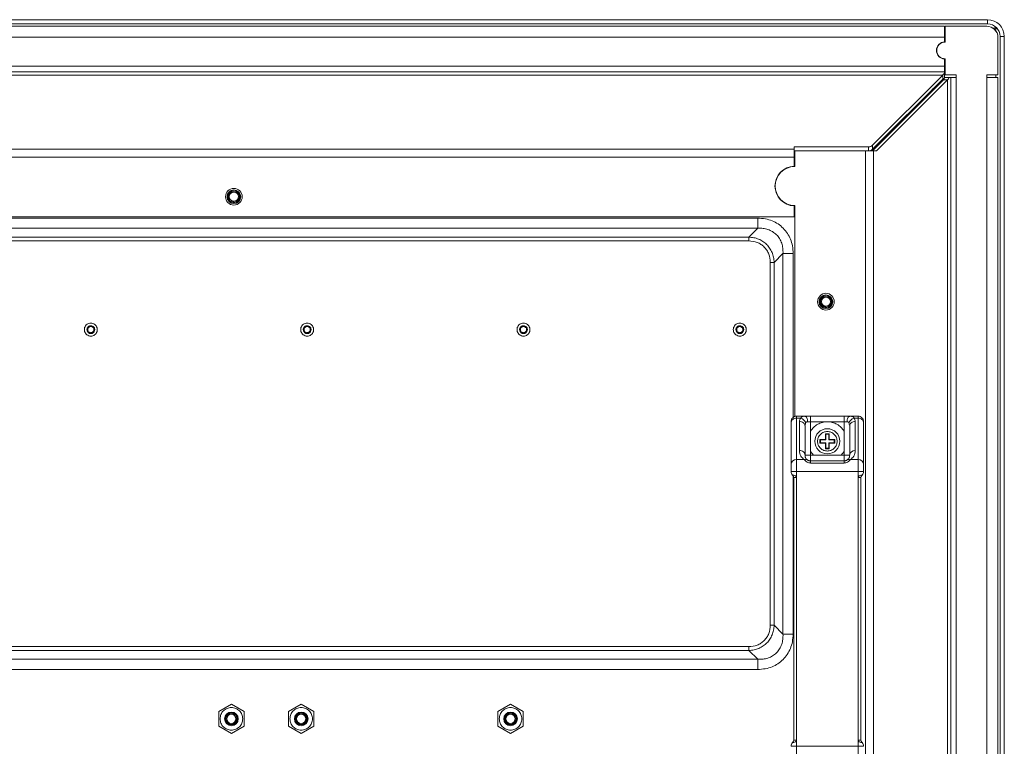
# Paper-space layout 'Arkusz2' of a CAD drawing. Units: millimetres. Extents: x -339 to 418, y -23 to 296.
# Drawn here: x -175 to -139, y 121 to 147 of the extents above; entities that cross this region are included whole.
import ezdxf

# ---------------------------------------------------------------- set-up
doc = ezdxf.new("R2010")
doc.units = ezdxf.units.MM

psp = doc.layouts.new('Arkusz2')

# ---------------------------------------------------------------- linework, layer by layer
at = {"color": 7, "linetype": 'Continuous', "lineweight": 15}
for p, q in [((-139.876, 147.415), (-335.872, 147.415)), ((-139.876, 147.265), (-335.872, 147.265)), ((-334.334, 147.185), (-141.414, 147.185)), ((-141.414, 147.185), (-141.414, 146.785)), ((-141.394, 147.185), (-141.394, 146.615)), ((-139.904, 147.185), (-141.394, 147.185)), ((-139.876, 147.265), (-139.876, 147.415)), ((-139.574, 147.115), (-139.609, 147.168)), ((-139.525, 147.083), (-139.574, 147.115)), ((-334.334, 146.785), (-141.414, 146.785)), ((-141.394, 146.838), (-141.414, 146.838)), ((-141.414, 146.788), (-141.394, 146.788)), ((-141.414, 146.785), (-141.414, 146.624)), ((-139.504, 145.445), (-139.504, 146.785)), ((-139.426, 146.815), (-139.276, 146.815)), ((-139.426, 146.815), (-139.426, 146.814)), ((-139.276, 146.814), (-139.426, 146.814)), ((-139.424, 146.813), (-139.274, 146.813)), ((-139.424, 33.817), (-139.424, 146.813)), ((-139.276, 146.815), (-139.276, 146.814)), ((-139.274, 33.817), (-139.274, 146.813)), ((-334.334, 145.745), (-141.414, 145.745)), ((-141.414, 146.006), (-141.414, 145.745)), ((-141.414, 145.935), (-141.394, 145.935)), ((-141.414, 145.745), (-141.414, 145.545)), ((-141.394, 146.015), (-141.394, 145.445)), ((-334.334, 145.545), (-141.414, 145.545)), ((-334.267, 145.428), (-141.481, 145.428)), ((-141.481, 145.428), (-143.993, 142.917)), ((-141.481, 145.428), (-141.481, 145.287)), ((-141.473, 145.436), (-141.473, 145.291)), ((-141.246, 145.345), (-141.419, 145.345)), ((-141.414, 145.545), (-141.414, 145.522)), ((-141.414, 145.522), (-141.414, 145.334)), ((-141.394, 145.445), (-140.994, 145.445)), ((-141.246, 145.345), (-141.194, 145.345)), ((-141.194, 35.285), (-141.194, 145.345)), ((-141.194, 145.345), (-140.994, 145.345)), ((-140.994, 145.445), (-140.994, 145.345)), ((-140.994, 35.285), (-140.994, 145.345)), ((-139.904, 145.445), (-139.504, 145.445)), ((-139.904, 145.345), (-139.904, 145.445)), ((-139.904, 35.285), (-139.904, 145.345)), ((-139.904, 145.345), (-139.504, 145.345)), ((-139.901, 145.345), (-139.901, 145.445)), ((-139.504, 35.285), (-139.504, 145.345)), ((-143.995, 142.717), (-141.453, 145.258)), ((-141.481, 145.287), (-143.993, 142.775)), ((-143.853, 142.717), (-141.311, 145.258)), ((-141.651, 145.095), (-141.616, 145.095)), ((-141.626, 145.085), (-141.647, 145.085)), ((-141.311, 145.258), (-141.453, 145.258)), ((-141.311, 35.285), (-141.311, 145.258)), ((-141.884, 144.881), (-141.831, 144.937)), ((-142.315, 144.442), (-142.597, 144.145)), ((-142.594, 144.133), (-142.307, 144.435)), ((-142.281, 144.483), (-142.28, 144.488)), ((-142.673, 144.095), (-142.644, 144.095)), ((-142.644, 144.095), (-142.597, 144.145)), ((-142.644, 144.081), (-142.644, 144.067)), ((-143.993, 142.917), (-143.993, 142.775)), ((-328.947, 142.775), (-146.801, 142.775)), ((-144.134, 142.858), (-146.801, 142.858)), ((-146.801, 142.858), (-146.801, 142.775)), ((-146.801, 142.492), (-146.801, 142.775)), ((-146.781, 142.717), (-146.801, 142.717)), ((-144.247, 142.717), (-146.781, 142.717)), ((-146.781, 142.717), (-146.781, 142.158)), ((-144.247, 142.717), (-144.247, 35.285)), ((-144.247, 142.717), (-143.964, 142.717)), ((-144.134, 142.858), (-144.134, 142.717)), ((-143.964, 142.717), (-143.964, 35.285)), ((-143.964, 142.717), (-143.853, 142.717)), ((-328.947, 142.492), (-146.801, 142.492)), ((-146.801, 142.492), (-146.801, 142.168)), ((-167.038, 141.067), (-167.039, 141.075)), ((-166.874, 140.91), (-166.927, 140.921)), ((-166.709, 141.075), (-166.716, 141.042)), ((-146.801, 140.748), (-146.801, 140.358)), ((-146.781, 140.758), (-146.781, 133.202)), ((-206.874, 140.358), (-146.801, 140.358)), ((-203.577, 140.308), (-148.109, 140.308)), ((-203.577, 139.946), (-148.109, 139.946)), ((-148.427, 139.628), (-148.109, 139.946)), ((-203.258, 139.628), (-148.427, 139.628)), ((-148.427, 139.492), (-203.258, 139.492)), ((-147.203, 139.04), (-147.521, 138.721)), ((-146.84, 139.04), (-147.203, 139.04)), ((-147.203, 139.04), (-147.203, 125.413)), ((-147.657, 138.721), (-147.521, 138.721)), ((-147.657, 125.731), (-147.657, 138.721)), ((-147.521, 138.721), (-147.521, 125.731)), ((-145.828, 137.307), (-145.829, 137.315)), ((-145.499, 137.315), (-145.506, 137.282)), ((-145.664, 137.15), (-145.717, 137.161)), ((-172.139, 136.315), (-172.119, 136.315)), ((-172.109, 136.315), (-172.119, 136.315)), ((-171.886, 136.233), (-171.91, 136.25)), ((-164.389, 136.315), (-164.369, 136.315)), ((-164.359, 136.315), (-164.369, 136.315)), ((-164.136, 136.233), (-164.16, 136.25)), ((-156.639, 136.315), (-156.619, 136.315)), ((-156.609, 136.315), (-156.619, 136.315)), ((-156.386, 136.233), (-156.41, 136.25)), ((-148.889, 136.315), (-148.869, 136.315)), ((-148.859, 136.315), (-148.869, 136.315)), ((-148.636, 136.233), (-148.66, 136.25)), ((-146.914, 132.994), (-146.914, 132.972)), ((-146.714, 133.143), (-146.714, 133.215)), ((-146.714, 133.215), (-146.425, 133.215)), ((-146.714, 133.143), (-146.714, 131.661)), ((-146.714, 133.143), (-146.569, 133.143)), ((-146.614, 131.986), (-146.614, 133.031)), ((-146.425, 133.215), (-146.442, 133.212)), ((-146.405, 133.212), (-146.435, 133.213)), ((-146.407, 133.208), (-146.425, 133.215)), ((-146.32, 133.015), (-146.214, 133.015)), ((-146.214, 133.015), (-146.214, 133.215)), ((-146.214, 133.215), (-145.014, 133.215)), ((-146.214, 133.015), (-146.214, 132.676)), ((-146.214, 133.015), (-145.614, 133.015)), ((-145.614, 133.015), (-145.014, 133.015)), ((-145.014, 132.676), (-145.014, 133.015)), ((-145.014, 133.015), (-144.909, 133.015)), ((-144.793, 133.213), (-144.824, 133.212)), ((-144.803, 133.215), (-144.821, 133.208)), ((-144.786, 133.212), (-144.803, 133.215)), ((-144.803, 133.215), (-144.514, 133.215)), ((-144.659, 133.143), (-144.514, 133.143)), ((-144.614, 133.031), (-144.614, 131.986)), ((-144.514, 133.215), (-144.514, 133.143)), ((-144.514, 131.661), (-144.514, 133.143)), ((-144.314, 133), (-144.314, 132.972)), ((-146.914, 132.972), (-146.914, 131.49)), ((-146.421, 132.889), (-146.414, 132.86)), ((-146.414, 132.86), (-146.409, 132.887)), ((-146.414, 131.815), (-146.414, 132.86)), ((-146.214, 132.676), (-146.214, 131.955)), ((-145.014, 131.955), (-145.014, 132.676)), ((-144.82, 132.887), (-144.814, 132.86)), ((-144.807, 132.889), (-144.814, 132.86)), ((-144.814, 132.86), (-144.814, 131.815)), ((-144.314, 131.49), (-144.314, 132.972)), ((-145.878, 132.379), (-145.694, 132.379)), ((-145.878, 132.251), (-145.878, 132.379)), ((-145.864, 132.365), (-145.878, 132.379)), ((-145.694, 132.365), (-145.864, 132.365)), ((-145.864, 132.365), (-145.864, 132.265)), ((-145.694, 132.379), (-145.694, 132.365)), ((-145.678, 132.579), (-145.55, 132.579)), ((-145.678, 132.395), (-145.678, 132.579)), ((-145.678, 132.579), (-145.664, 132.565)), ((-145.664, 132.395), (-145.678, 132.395)), ((-145.664, 132.565), (-145.664, 132.395)), ((-145.564, 132.565), (-145.664, 132.565)), ((-145.564, 132.565), (-145.55, 132.579)), ((-145.564, 132.395), (-145.564, 132.565)), ((-145.55, 132.395), (-145.564, 132.395)), ((-145.55, 132.579), (-145.55, 132.395)), ((-145.534, 132.379), (-145.35, 132.379)), ((-145.534, 132.365), (-145.534, 132.379)), ((-145.364, 132.365), (-145.534, 132.365)), ((-145.35, 132.379), (-145.364, 132.365)), ((-145.364, 132.265), (-145.364, 132.365)), ((-145.35, 132.379), (-145.35, 132.251)), ((-146.214, 131.955), (-146.214, 131.815)), ((-146.104, 131.815), (-146.214, 131.955)), ((-145.878, 132.251), (-145.864, 132.265)), ((-145.694, 132.251), (-145.878, 132.251)), ((-145.864, 132.265), (-145.694, 132.265)), ((-145.694, 132.265), (-145.694, 132.251)), ((-145.678, 132.051), (-145.678, 132.235)), ((-145.678, 132.235), (-145.664, 132.235)), ((-145.664, 132.065), (-145.678, 132.051)), ((-145.55, 132.051), (-145.678, 132.051)), ((-145.664, 132.235), (-145.664, 132.065)), ((-145.664, 132.065), (-145.564, 132.065)), ((-145.564, 132.065), (-145.564, 132.235)), ((-145.564, 132.235), (-145.55, 132.235)), ((-145.55, 132.051), (-145.564, 132.065)), ((-145.55, 132.235), (-145.55, 132.051)), ((-145.534, 132.251), (-145.534, 132.265)), ((-145.534, 132.265), (-145.364, 132.265)), ((-145.35, 132.251), (-145.534, 132.251)), ((-145.364, 132.265), (-145.35, 132.251)), ((-145.014, 131.955), (-145.124, 131.815)), ((-145.014, 131.815), (-145.014, 131.955)), ((-146.714, 131.661), (-146.714, 131.234)), ((-146.448, 131.661), (-146.714, 131.661)), ((-146.414, 131.815), (-146.214, 131.815)), ((-146.214, 131.815), (-146.104, 131.815)), ((-145.014, 131.615), (-146.214, 131.615)), ((-146.104, 131.815), (-145.124, 131.815)), ((-145.124, 131.815), (-145.014, 131.815)), ((-145.014, 131.815), (-144.814, 131.815)), ((-144.514, 131.661), (-144.781, 131.661)), ((-144.514, 131.234), (-144.514, 131.661)), ((-146.914, 131.234), (-146.914, 131.239)), ((-146.714, 131.234), (-146.714, 131.015)), ((-144.514, 131.234), (-146.714, 131.234)), ((-145.014, 131.536), (-146.214, 131.536)), ((-144.514, 131.015), (-144.514, 131.234)), ((-144.314, 131.234), (-144.514, 131.234)), ((-144.314, 131.234), (-144.314, 131.239)), ((-146.866, 131.108), (-146.848, 131.09)), ((-146.814, 131.015), (-146.814, 121.615)), ((-146.814, 131.015), (-146.714, 131.015)), ((-146.714, 131.015), (-146.714, 121.615)), ((-144.514, 121.615), (-144.514, 131.015)), ((-144.414, 131.015), (-144.514, 131.015)), ((-144.414, 121.615), (-144.414, 131.015)), ((-144.381, 131.09), (-144.363, 131.108)), ((-147.521, 125.731), (-147.203, 125.413)), ((-203.258, 124.961), (-148.427, 124.961)), ((-148.427, 124.961), (-148.427, 124.825)), ((-148.427, 124.825), (-203.258, 124.825)), ((-148.109, 124.507), (-148.427, 124.825)), ((-148.109, 124.507), (-203.577, 124.507)), ((-148.109, 124.144), (-148.109, 124.507)), ((-148.109, 124.144), (-203.577, 124.144)), ((-167.419, 122.638), (-166.964, 122.9)), ((-166.964, 122.9), (-166.51, 122.638)), ((-164.919, 122.638), (-164.464, 122.9)), ((-164.464, 122.9), (-164.01, 122.638)), ((-157.419, 122.638), (-156.964, 122.9)), ((-156.964, 122.9), (-156.51, 122.638)), ((-167.419, 122.113), (-167.419, 122.638)), ((-166.51, 122.638), (-166.51, 122.113)), ((-164.919, 122.113), (-164.919, 122.638)), ((-164.01, 122.638), (-164.01, 122.113)), ((-157.419, 122.113), (-157.419, 122.638)), ((-156.51, 122.638), (-156.51, 122.113)), ((-166.964, 121.85), (-167.419, 122.113)), ((-167.128, 122.367), (-167.129, 122.375)), ((-166.964, 122.21), (-167.017, 122.221)), ((-166.51, 122.113), (-166.964, 121.85)), ((-166.799, 122.375), (-166.806, 122.342)), ((-164.464, 121.85), (-164.919, 122.113)), ((-164.628, 122.367), (-164.629, 122.375)), ((-164.464, 122.21), (-164.517, 122.221)), ((-164.01, 122.113), (-164.464, 121.85)), ((-164.299, 122.375), (-164.306, 122.342)), ((-156.964, 121.85), (-157.419, 122.113)), ((-157.128, 122.367), (-157.129, 122.375)), ((-156.964, 122.21), (-157.017, 122.221)), ((-156.51, 122.113), (-156.964, 121.85)), ((-156.799, 122.375), (-156.806, 122.342)), ((-146.914, 121.396), (-146.714, 121.396)), ((-146.914, 121.396), (-146.914, 121.392)), ((-146.848, 121.541), (-146.866, 121.522)), ((-146.814, 121.615), (-146.714, 121.615)), ((-146.714, 121.615), (-146.714, 121.396)), ((-146.714, 121.396), (-144.514, 121.396)), ((-146.714, 121.396), (-146.714, 120.969)), ((-144.514, 121.396), (-144.514, 121.615)), ((-144.414, 121.615), (-144.514, 121.615)), ((-144.514, 120.969), (-144.514, 121.396)), ((-144.363, 121.522), (-144.381, 121.541)), ((-144.314, 121.396), (-144.314, 121.392))]:
    psp.add_line(p, q, dxfattribs=at)
at = {"color": 8, "linetype": 'Continuous', "lineweight": 15}
for p, q in [((-141.414, 147.115), (-141.394, 147.115)), ((-139.678, 147.115), (-139.574, 147.115)), ((-139.574, 147.115), (-139.574, 147.011)), ((-139.574, 145.445), (-139.574, 145.345)), ((-141.623, 145.145), (-141.594, 145.145)), ((-141.594, 145.145), (-141.594, 145.173)), ((-141.594, 145.145), (-141.566, 145.145)), ((-141.594, 145.145), (-141.594, 145.117)), ((-142.597, 144.145), (-142.623, 144.145)), ((-142.594, 144.117), (-142.594, 144.133)), ((-142.942, 143.77), (-142.97, 143.798)), ((-142.855, 143.913), (-142.826, 143.886)), ((-146.781, 142.254), (-146.801, 142.254)), ((-146.84, 139.04), (-146.84, 133.167)), ((-146.402, 132.921), (-146.392, 132.972)), ((-144.837, 132.972), (-144.827, 132.921)), ((-146.84, 131.08), (-146.84, 125.413))]:
    psp.add_line(p, q, dxfattribs=at)
at = {"color": 7, "linetype": 'Continuous', "lineweight": 15, "flags": 128}
for points in [[(-148.427, 139.492), (-148.427, 139.513), (-148.427, 139.534), (-148.427, 139.554), (-148.427, 139.572), (-148.427, 139.589), (-148.427, 139.604), (-148.427, 139.617), (-148.427, 139.628)], [(-146.714, 131.234), (-146.753, 131.234), (-146.79, 131.234), (-146.824, 131.234), (-146.854, 131.234), (-146.879, 131.234), (-146.898, 131.234), (-146.91, 131.234), (-146.914, 131.234)], [(-147.657, 125.731), (-147.636, 125.731), (-147.615, 125.731), (-147.595, 125.731), (-147.576, 125.731), (-147.559, 125.731), (-147.544, 125.731), (-147.531, 125.731), (-147.521, 125.731)], [(-144.514, 121.396), (-144.476, 121.396), (-144.439, 121.396), (-144.405, 121.396), (-144.375, 121.396), (-144.35, 121.396), (-144.331, 121.396), (-144.319, 121.396), (-144.314, 121.396)]]:
    psp.add_lwpolyline(points, dxfattribs=at)
at = {"color": 7, "linetype": 'Continuous', "lineweight": 15}
for centre, radius in [((-166.874, 141.075), 0.3), ((-166.874, 141.075), 0.245), ((-166.874, 141.075), 0.215), ((-166.874, 141.075), 0.2), ((-166.874, 141.075), 0.165), ((-145.664, 137.315), 0.3), ((-145.664, 137.315), 0.245), ((-145.664, 137.315), 0.215), ((-145.664, 137.315), 0.2), ((-145.664, 137.315), 0.165), ((-145.614, 132.315), 0.45), ((-166.964, 122.375), 0.245), ((-166.964, 122.375), 0.215), ((-166.964, 122.375), 0.2), ((-166.964, 122.375), 0.165), ((-164.464, 122.375), 0.245), ((-164.464, 122.375), 0.215), ((-164.464, 122.375), 0.2), ((-164.464, 122.375), 0.165), ((-156.964, 122.375), 0.245), ((-156.964, 122.375), 0.215), ((-156.964, 122.375), 0.2), ((-156.964, 122.375), 0.165)]:
    psp.add_circle(centre, radius, dxfattribs=at)
for centre, radius, start, end in [((-139.904, 146.785), 0.4, 0, 90), ((-139.876, 146.815), 0.6, 0, 90), ((-139.876, 146.815), 0.45, 0, 90), ((-141.394, 146.315), 0.31, 93.6991, 266.3009), ((-141.394, 146.315), 0.3, 90, 270), ((-141.198, 145.145), 0.4, 133.3455, 135), ((-141.594, 145.541), 0.4, 315, 330.6627), ((-141.594, 145.145), 0.1, 45, 56.537), ((-141.594, 145.145), 0.1, 33.463, 45), ((-144.134, 143.058), 0.2, 270, 315), ((-144.134, 142.917), 0.2, 270, 315), ((-146.781, 141.458), 0.71, 91.6142, 268.3858), ((-146.781, 141.458), 0.7, 90, 270), ((-171.999, 136.315), 0.14, 180, 323.999), ((-164.249, 136.315), 0.14, 180, 323.999), ((-156.499, 136.315), 0.14, 180, 323.999), ((-148.749, 136.315), 0.14, 180, 323.999), ((-144.628, 131.799), 0.187, 85.8746, 175.1722), ((-146.728, 131.474), 0.187, 85.8746, 175.1722), ((-144.501, 131.474), 0.187, 4.8278, 94.1253), ((-146.714, 131.239), 0.2, 181.4257, 220.8193), ((-144.514, 131.239), 0.2, 319.1791, 358.5743), ((-146.914, 131.015), 0.1, 0, 48.1897), ((-144.314, 131.015), 0.1, 131.8103, 180), ((-146.714, 121.392), 0.2, 139.1791, 178.5742), ((-146.914, 121.615), 0.1, 311.8103, 359.9999), ((-144.314, 121.615), 0.1, 180, 228.1897), ((-144.514, 121.392), 0.2, 1.4257, 40.8193)]:
    psp.add_arc(centre, radius, start, end, dxfattribs=at)
for centre, major_axis, start_param, end_param in [((-141.594, 145.541), (0, 0.4), 3.926991, 4.200357), ((-141.198, 145.145), (0.4, 0), 2.327318, 2.356194)]:
    psp.add_ellipse(centre, major_axis=major_axis, ratio=0.5, start_param=start_param, end_param=end_param, dxfattribs=at)
for points, knots in [([(-141.414, 145.522), (-141.416, 145.513), (-141.421, 145.495), (-141.446, 145.463), (-141.466, 145.443), (-141.473, 145.436)], [0, 0, 0, 0, 0.392217, 0.790142, 1, 1, 1, 1]), ([(-141.414, 145.334), (-141.415, 145.331), (-141.417, 145.325), (-141.434, 145.311), (-141.455, 145.299), (-141.47, 145.292), (-141.473, 145.291)], [0, 0, 0, 0, 0.200896, 0.463382, 0.901344, 1, 1, 1, 1]), ([(-141.696, 145.072), (-141.693, 145.074), (-141.684, 145.079), (-141.667, 145.084), (-141.654, 145.085), (-141.647, 145.085)], [0, 0, 0, 0, 0.209424, 0.604712, 1, 1, 1, 1]), ([(-141.678, 145.09), (-141.675, 145.091), (-141.665, 145.095), (-141.655, 145.095), (-141.648, 145.095)], [0, 0, 0, 0, 0.292904, 1, 1, 1, 1]), ([(-142.594, 144.133), (-142.601, 144.126), (-142.613, 144.114), (-142.625, 144.098), (-142.633, 144.089), (-142.639, 144.084), (-142.643, 144.081), (-142.644, 144.081), (-142.644, 144.081)], [0, 0, 0, 0, 0.289477, 0.529626, 0.642082, 0.742346, 0.862256, 1, 1, 1, 1]), ([(-148.109, 140.308), (-148.016, 140.303), (-147.838, 140.293), (-147.591, 140.218), (-147.375, 140.105), (-147.192, 139.951), (-147.039, 139.767), (-146.928, 139.55), (-146.855, 139.305), (-146.845, 139.131), (-146.84, 139.04)], [0, 0, 0, 0, 0.139394, 0.265234, 0.382866, 0.501795, 0.621012, 0.739136, 0.863857, 1, 1, 1, 1]), ([(-148.109, 139.946), (-148.045, 139.946), (-147.921, 139.947), (-147.739, 139.906), (-147.573, 139.831), (-147.43, 139.719), (-147.337, 139.6), (-147.281, 139.493), (-147.236, 139.381), (-147.201, 139.228), (-147.202, 139.104), (-147.203, 139.04)], [0, 0, 0, 0, 0.132166, 0.253676, 0.37894, 0.499825, 0.620696, 0.682722, 0.746232, 0.867788, 1, 1, 1, 1]), ([(-147.521, 138.721), (-147.526, 138.784), (-147.535, 138.906), (-147.591, 139.08), (-147.675, 139.236), (-147.787, 139.371), (-147.922, 139.48), (-148.076, 139.56), (-148.246, 139.614), (-148.366, 139.623), (-148.427, 139.628)], [0, 0, 0, 0, 0.132738, 0.257855, 0.382545, 0.505201, 0.624798, 0.747091, 0.870418, 1, 1, 1, 1]), ([(-147.657, 138.721), (-147.667, 138.823), (-147.681, 138.977), (-147.776, 139.159), (-147.871, 139.278), (-147.99, 139.373), (-148.172, 139.468), (-148.325, 139.482), (-148.427, 139.492)], [0, 0, 0, 0, 0.250133, 0.375188, 0.50007, 0.62493, 0.749949, 1, 1, 1, 1]), ([(-171.808, 136.447), (-171.823, 136.466), (-171.855, 136.504), (-171.922, 136.539), (-171.996, 136.552), (-172.07, 136.541), (-172.136, 136.508), (-172.19, 136.455), (-172.225, 136.388), (-172.23, 136.339), (-172.232, 136.315)], [0, 0, 0, 0, 0.1218019, 0.25, 0.3781981, 0.5, 0.6218019, 0.75, 0.8781981, 1, 1, 1, 1]), ([(-164.058, 136.447), (-164.073, 136.466), (-164.105, 136.504), (-164.172, 136.539), (-164.246, 136.552), (-164.32, 136.541), (-164.386, 136.508), (-164.44, 136.455), (-164.475, 136.388), (-164.48, 136.339), (-164.482, 136.315)], [0, 0, 0, 0, 0.121802, 0.25, 0.378198, 0.5, 0.621802, 0.75, 0.878198, 1, 1, 1, 1]), ([(-156.308, 136.447), (-156.323, 136.466), (-156.355, 136.504), (-156.422, 136.539), (-156.496, 136.552), (-156.57, 136.541), (-156.636, 136.508), (-156.69, 136.455), (-156.725, 136.388), (-156.73, 136.339), (-156.732, 136.315)], [0, 0, 0, 0, 0.121802, 0.25, 0.378198, 0.5, 0.621802, 0.75, 0.878198, 1, 1, 1, 1]), ([(-148.558, 136.447), (-148.573, 136.466), (-148.605, 136.504), (-148.672, 136.539), (-148.746, 136.552), (-148.82, 136.541), (-148.886, 136.508), (-148.94, 136.455), (-148.975, 136.388), (-148.98, 136.339), (-148.982, 136.315)], [0, 0, 0, 0, 0.1218019, 0.25, 0.3781981, 0.5, 0.6218019, 0.75, 0.8781981, 1, 1, 1, 1]), ([(-172.191, 136.183), (-172.175, 136.165), (-172.144, 136.127), (-172.076, 136.092), (-172.002, 136.079), (-171.929, 136.09), (-171.863, 136.122), (-171.809, 136.175), (-171.773, 136.242), (-171.769, 136.291), (-171.767, 136.315)], [0, 0, 0, 0, 0.121802, 0.25, 0.378198, 0.5, 0.621802, 0.75, 0.878198, 1, 1, 1, 1]), ([(-172.139, 136.315), (-172.138, 136.331), (-172.135, 136.362), (-172.11, 136.404), (-172.075, 136.436), (-172.03, 136.454), (-171.982, 136.457), (-171.936, 136.443), (-171.897, 136.415), (-171.87, 136.376), (-171.858, 136.33), (-171.858, 136.292), (-171.867, 136.273), (-171.869, 136.269)], [0, 0, 0, 0, 0.096952, 0.193909, 0.29087, 0.387828, 0.484786, 0.581746, 0.678702, 0.775664, 0.87262, 0.969583, 1, 1, 1, 1]), ([(-172.119, 136.315), (-172.118, 136.331), (-172.116, 136.363), (-172.089, 136.405), (-172.049, 136.436), (-172.016, 136.441), (-171.999, 136.443)], [0, 0, 0, 0, 0.2437272, 0.4916361, 0.7437269, 1, 1, 1, 1]), ([(-171.999, 136.443), (-171.987, 136.443), (-171.964, 136.442), (-171.93, 136.428), (-171.901, 136.406), (-171.878, 136.377), (-171.865, 136.342), (-171.861, 136.304), (-171.867, 136.266), (-171.88, 136.244), (-171.886, 136.233)], [0, 0, 0, 0, 0.120262, 0.241878, 0.364848, 0.489171, 0.614848, 0.741878, 0.870262, 1, 1, 1, 1]), ([(-164.441, 136.183), (-164.425, 136.165), (-164.394, 136.127), (-164.326, 136.092), (-164.252, 136.079), (-164.179, 136.09), (-164.113, 136.122), (-164.059, 136.175), (-164.023, 136.242), (-164.019, 136.291), (-164.017, 136.315)], [0, 0, 0, 0, 0.121802, 0.25, 0.378198, 0.5, 0.621802, 0.75, 0.878198, 1, 1, 1, 1]), ([(-164.389, 136.315), (-164.388, 136.331), (-164.385, 136.362), (-164.36, 136.404), (-164.325, 136.436), (-164.28, 136.454), (-164.232, 136.457), (-164.186, 136.443), (-164.147, 136.415), (-164.12, 136.376), (-164.108, 136.33), (-164.108, 136.292), (-164.117, 136.273), (-164.119, 136.269)], [0, 0, 0, 0, 0.096952, 0.193909, 0.29087, 0.387828, 0.484786, 0.581746, 0.678702, 0.775664, 0.87262, 0.969583, 1, 1, 1, 1]), ([(-164.369, 136.315), (-164.368, 136.331), (-164.366, 136.363), (-164.339, 136.405), (-164.299, 136.436), (-164.266, 136.441), (-164.249, 136.443)], [0, 0, 0, 0, 0.2437272, 0.4916361, 0.7437269, 1, 1, 1, 1]), ([(-164.249, 136.443), (-164.237, 136.443), (-164.214, 136.442), (-164.18, 136.428), (-164.151, 136.406), (-164.128, 136.377), (-164.115, 136.342), (-164.111, 136.304), (-164.117, 136.266), (-164.13, 136.244), (-164.136, 136.233)], [0, 0, 0, 0, 0.120262, 0.241878, 0.364848, 0.489171, 0.614848, 0.741878, 0.870262, 1, 1, 1, 1]), ([(-156.691, 136.183), (-156.675, 136.165), (-156.644, 136.127), (-156.576, 136.092), (-156.502, 136.079), (-156.429, 136.09), (-156.363, 136.122), (-156.309, 136.175), (-156.273, 136.242), (-156.269, 136.291), (-156.267, 136.315)], [0, 0, 0, 0, 0.1218019, 0.25, 0.3781981, 0.5, 0.6218019, 0.75, 0.8781981, 1, 1, 1, 1]), ([(-156.639, 136.315), (-156.638, 136.331), (-156.635, 136.362), (-156.61, 136.404), (-156.575, 136.436), (-156.53, 136.454), (-156.482, 136.457), (-156.436, 136.443), (-156.397, 136.415), (-156.37, 136.376), (-156.358, 136.33), (-156.358, 136.292), (-156.367, 136.273), (-156.369, 136.269)], [0, 0, 0, 0, 0.096952, 0.193909, 0.29087, 0.387828, 0.484786, 0.581746, 0.678702, 0.775664, 0.87262, 0.969583, 1, 1, 1, 1]), ([(-156.619, 136.315), (-156.618, 136.331), (-156.616, 136.363), (-156.589, 136.405), (-156.549, 136.436), (-156.516, 136.441), (-156.499, 136.443)], [0, 0, 0, 0, 0.2437272, 0.4916361, 0.7437269, 1, 1, 1, 1]), ([(-156.499, 136.443), (-156.487, 136.443), (-156.464, 136.442), (-156.43, 136.428), (-156.401, 136.406), (-156.378, 136.377), (-156.365, 136.342), (-156.361, 136.304), (-156.367, 136.266), (-156.38, 136.244), (-156.386, 136.233)], [0, 0, 0, 0, 0.120262, 0.241878, 0.364848, 0.489171, 0.614848, 0.741878, 0.870262, 1, 1, 1, 1]), ([(-148.941, 136.183), (-148.925, 136.165), (-148.894, 136.127), (-148.826, 136.092), (-148.752, 136.079), (-148.679, 136.09), (-148.613, 136.122), (-148.559, 136.175), (-148.523, 136.242), (-148.519, 136.291), (-148.517, 136.315)], [0, 0, 0, 0, 0.121802, 0.25, 0.378198, 0.5, 0.621802, 0.75, 0.878198, 1, 1, 1, 1]), ([(-148.889, 136.315), (-148.888, 136.331), (-148.885, 136.362), (-148.86, 136.404), (-148.825, 136.436), (-148.78, 136.454), (-148.732, 136.457), (-148.686, 136.443), (-148.647, 136.415), (-148.62, 136.376), (-148.608, 136.33), (-148.608, 136.292), (-148.617, 136.273), (-148.619, 136.269)], [0, 0, 0, 0, 0.096952, 0.193909, 0.29087, 0.387828, 0.484786, 0.581746, 0.678702, 0.775664, 0.87262, 0.969583, 1, 1, 1, 1]), ([(-148.869, 136.315), (-148.868, 136.331), (-148.866, 136.363), (-148.839, 136.405), (-148.799, 136.436), (-148.766, 136.441), (-148.749, 136.443)], [0, 0, 0, 0, 0.2437272, 0.4916361, 0.7437269, 1, 1, 1, 1]), ([(-148.749, 136.443), (-148.737, 136.443), (-148.714, 136.442), (-148.68, 136.428), (-148.651, 136.406), (-148.628, 136.377), (-148.615, 136.342), (-148.611, 136.304), (-148.617, 136.266), (-148.63, 136.244), (-148.636, 136.233)], [0, 0, 0, 0, 0.120262, 0.241878, 0.364848, 0.489171, 0.614848, 0.741878, 0.870262, 1, 1, 1, 1]), ([(-146.614, 133.031), (-146.612, 133.05), (-146.608, 133.089), (-146.582, 133.125), (-146.569, 133.143)], [0, 0, 0, 0, 0.508925, 1, 1, 1, 1]), ([(-146.392, 132.972), (-146.398, 132.99), (-146.411, 133.028), (-146.453, 133.08), (-146.508, 133.123), (-146.549, 133.136), (-146.569, 133.143)], [0, 0, 0, 0, 0.235235, 0.489271, 0.749128, 1, 1, 1, 1]), ([(-146.392, 132.972), (-146.388, 132.979), (-146.381, 132.993), (-146.365, 133.006), (-146.345, 133.014), (-146.328, 133.015), (-146.32, 133.015)], [0, 0, 0, 0, 0.256169, 0.502204, 0.735709, 1, 1, 1, 1]), ([(-144.909, 133.015), (-144.9, 133.015), (-144.884, 133.014), (-144.863, 133.006), (-144.847, 132.992), (-144.84, 132.979), (-144.837, 132.972)], [0, 0, 0, 0, 0.261541, 0.501727, 0.745828, 1, 1, 1, 1]), ([(-144.659, 133.143), (-144.68, 133.136), (-144.721, 133.123), (-144.776, 133.08), (-144.818, 133.028), (-144.83, 132.99), (-144.837, 132.972)], [0, 0, 0, 0, 0.250872, 0.510729, 0.764765, 1, 1, 1, 1]), ([(-144.659, 133.143), (-144.646, 133.125), (-144.62, 133.089), (-144.616, 133.05), (-144.614, 133.031)], [0, 0, 0, 0, 0.491007, 1, 1, 1, 1]), ([(-145.614, 131.965), (-145.658, 131.97), (-145.726, 131.977), (-145.808, 132.021), (-145.863, 132.066), (-145.909, 132.122), (-145.951, 132.203), (-145.973, 132.315), (-145.951, 132.427), (-145.909, 132.509), (-145.863, 132.564), (-145.808, 132.61), (-145.726, 132.653), (-145.658, 132.66), (-145.614, 132.665)], [0, 0, 0, 0, 0.119721, 0.184885, 0.25, 0.315164, 0.380279, 0.5, 0.619721, 0.684885, 0.75, 0.815164, 0.880279, 1, 1, 1, 1]), ([(-145.614, 132.665), (-145.57, 132.66), (-145.502, 132.653), (-145.421, 132.61), (-145.365, 132.564), (-145.32, 132.509), (-145.277, 132.427), (-145.256, 132.315), (-145.277, 132.203), (-145.32, 132.122), (-145.365, 132.066), (-145.421, 132.021), (-145.502, 131.977), (-145.57, 131.97), (-145.614, 131.965)], [0, 0, 0, 0, 0.119721, 0.184885, 0.25, 0.315164, 0.380279, 0.5, 0.619721, 0.684885, 0.75, 0.815164, 0.880279, 1, 1, 1, 1]), ([(-146.448, 131.661), (-146.49, 131.701), (-146.596, 131.802), (-146.607, 131.917), (-146.614, 131.986)], [0, 0, 0, 0, 0.398084, 1, 1, 1, 1]), ([(-144.614, 131.986), (-144.621, 131.917), (-144.633, 131.802), (-144.739, 131.701), (-144.781, 131.661)], [0, 0, 0, 0, 0.602353, 1, 1, 1, 1]), ([(-146.448, 131.661), (-146.436, 131.665), (-146.414, 131.672), (-146.382, 131.672), (-146.354, 131.666), (-146.338, 131.657), (-146.331, 131.653)], [0, 0, 0, 0, 0.2625947, 0.5199713, 0.7670691, 1, 1, 1, 1]), ([(-146.214, 131.536), (-146.235, 131.538), (-146.28, 131.541), (-146.345, 131.57), (-146.405, 131.614), (-146.433, 131.644), (-146.448, 131.661)], [0, 0, 0, 0, 0.198495, 0.423216, 0.68851, 1, 1, 1, 1]), ([(-146.331, 131.653), (-146.345, 131.665), (-146.375, 131.691), (-146.397, 131.731), (-146.412, 131.773), (-146.413, 131.801), (-146.414, 131.815)], [0, 0, 0, 0, 0.240187, 0.490081, 0.744193, 1, 1, 1, 1]), ([(-146.214, 131.615), (-146.226, 131.616), (-146.249, 131.617), (-146.283, 131.626), (-146.312, 131.64), (-146.324, 131.648), (-146.331, 131.653)], [0, 0, 0, 0, 0.2228397, 0.4443119, 0.7087483, 1, 1, 1, 1]), ([(-144.781, 131.661), (-144.796, 131.644), (-144.823, 131.614), (-144.884, 131.57), (-144.948, 131.541), (-144.993, 131.538), (-145.014, 131.536)], [0, 0, 0, 0, 0.311638, 0.576875, 0.801607, 1, 1, 1, 1]), ([(-144.898, 131.653), (-144.904, 131.648), (-144.917, 131.64), (-144.946, 131.626), (-144.979, 131.617), (-145.002, 131.616), (-145.014, 131.615)], [0, 0, 0, 0, 0.290658, 0.554625, 0.776613, 1, 1, 1, 1]), ([(-144.814, 131.815), (-144.815, 131.801), (-144.817, 131.773), (-144.831, 131.731), (-144.854, 131.691), (-144.883, 131.665), (-144.898, 131.653)], [0, 0, 0, 0, 0.255813, 0.509934, 0.759831, 1, 1, 1, 1]), ([(-144.898, 131.653), (-144.89, 131.657), (-144.875, 131.666), (-144.847, 131.672), (-144.815, 131.672), (-144.792, 131.665), (-144.781, 131.661)], [0, 0, 0, 0, 0.23293, 0.480027, 0.737404, 1, 1, 1, 1]), ([(-146.914, 131.49), (-146.914, 131.476), (-146.914, 131.447), (-146.914, 131.384), (-146.914, 131.314), (-146.914, 131.264), (-146.914, 131.239)], [0, 0, 0, 0, 0.2459842, 0.5, 0.7540158, 1, 1, 1, 1]), ([(-144.314, 131.239), (-144.314, 131.264), (-144.314, 131.314), (-144.314, 131.384), (-144.314, 131.447), (-144.314, 131.476), (-144.314, 131.49)], [0, 0, 0, 0, 0.245984, 0.5, 0.754016, 1, 1, 1, 1]), ([(-146.866, 131.108), (-146.849, 131.107), (-146.818, 131.104), (-146.772, 131.089), (-146.742, 131.071), (-146.727, 131.054), (-146.716, 131.035), (-146.715, 131.021), (-146.714, 131.015)], [0, 0, 0, 0, 0.321416, 0.592897, 0.699385, 0.80764, 0.911801, 1, 1, 1, 1]), ([(-144.514, 131.015), (-144.514, 131.022), (-144.513, 131.035), (-144.501, 131.054), (-144.486, 131.071), (-144.457, 131.089), (-144.411, 131.104), (-144.38, 131.107), (-144.363, 131.108)], [0, 0, 0, 0, 0.090249, 0.191985, 0.297167, 0.404278, 0.675465, 1, 1, 1, 1]), ([(-148.427, 124.825), (-148.364, 124.829), (-148.242, 124.839), (-148.068, 124.895), (-147.912, 124.979), (-147.778, 125.091), (-147.668, 125.226), (-147.588, 125.38), (-147.534, 125.551), (-147.526, 125.67), (-147.521, 125.731)], [0, 0, 0, 0, 0.1329327, 0.2584817, 0.3830253, 0.5054033, 0.6255539, 0.748248, 0.8707987, 1, 1, 1, 1]), ([(-148.427, 124.961), (-148.325, 124.97), (-148.172, 124.985), (-147.99, 125.079), (-147.871, 125.175), (-147.776, 125.294), (-147.681, 125.476), (-147.667, 125.629), (-147.657, 125.731)], [0, 0, 0, 0, 0.250149, 0.375198, 0.500074, 0.624933, 0.749946, 1, 1, 1, 1]), ([(-147.203, 125.413), (-147.202, 125.348), (-147.201, 125.224), (-147.243, 125.042), (-147.318, 124.877), (-147.43, 124.734), (-147.549, 124.641), (-147.655, 124.584), (-147.768, 124.54), (-147.921, 124.505), (-148.045, 124.506), (-148.109, 124.507)], [0, 0, 0, 0, 0.132154, 0.253655, 0.378915, 0.499802, 0.620671, 0.6827, 0.746219, 0.86778, 1, 1, 1, 1]), ([(-146.84, 125.413), (-146.845, 125.32), (-146.855, 125.144), (-146.93, 124.897), (-147.043, 124.68), (-147.196, 124.496), (-147.381, 124.343), (-147.598, 124.232), (-147.843, 124.159), (-148.018, 124.149), (-148.109, 124.144)], [0, 0, 0, 0, 0.1382949, 0.264042, 0.3823192, 0.5014139, 0.6204696, 0.7385343, 0.8634294, 1, 1, 1, 1]), ([(-146.714, 121.615), (-146.715, 121.609), (-146.716, 121.595), (-146.727, 121.576), (-146.742, 121.56), (-146.771, 121.541), (-146.818, 121.526), (-146.849, 121.524), (-146.866, 121.522)], [0, 0, 0, 0, 0.090247, 0.191981, 0.297164, 0.404275, 0.675464, 1, 1, 1, 1]), ([(-144.363, 121.522), (-144.38, 121.524), (-144.411, 121.526), (-144.457, 121.541), (-144.486, 121.559), (-144.501, 121.576), (-144.513, 121.595), (-144.514, 121.609), (-144.514, 121.615)], [0, 0, 0, 0, 0.321416, 0.592897, 0.699385, 0.80764, 0.9118, 1, 1, 1, 1])]:
    psp.add_open_spline(points, degree=3, knots=knots, dxfattribs=at)
for points in [[(-142.281, 144.483), (-142.284, 144.474), (-142.289, 144.456), (-142.301, 144.442), (-142.307, 144.435)], [(-148.109, 140.308), (-148.109, 140.271), (-148.109, 140.195), (-148.109, 140.091), (-148.109, 140.002), (-148.109, 139.965), (-148.109, 139.946)], [(-172.232, 136.315), (-172.23, 136.292), (-172.226, 136.244), (-172.203, 136.204), (-172.191, 136.183)], [(-172.109, 136.315), (-172.108, 136.33), (-172.104, 136.358), (-172.079, 136.395), (-172.043, 136.42), (-172.014, 136.423), (-171.999, 136.425)], [(-171.999, 136.205), (-172.014, 136.207), (-172.043, 136.21), (-172.079, 136.236), (-172.104, 136.272), (-172.108, 136.301), (-172.109, 136.315)], [(-171.999, 136.425), (-171.985, 136.423), (-171.956, 136.42), (-171.92, 136.395), (-171.894, 136.358), (-171.891, 136.33), (-171.889, 136.315)], [(-171.91, 136.25), (-171.916, 136.244), (-171.927, 136.231), (-171.949, 136.216), (-171.973, 136.207), (-171.991, 136.206), (-171.999, 136.205)], [(-171.889, 136.315), (-171.89, 136.304), (-171.892, 136.28), (-171.904, 136.26), (-171.91, 136.25)], [(-171.767, 136.315), (-171.769, 136.339), (-171.772, 136.386), (-171.796, 136.427), (-171.808, 136.447)], [(-164.482, 136.315), (-164.48, 136.292), (-164.476, 136.244), (-164.453, 136.204), (-164.441, 136.183)], [(-164.359, 136.315), (-164.358, 136.33), (-164.354, 136.358), (-164.329, 136.395), (-164.293, 136.42), (-164.264, 136.423), (-164.249, 136.425)], [(-164.249, 136.205), (-164.264, 136.207), (-164.293, 136.21), (-164.329, 136.236), (-164.354, 136.272), (-164.358, 136.301), (-164.359, 136.315)], [(-164.249, 136.425), (-164.235, 136.423), (-164.206, 136.42), (-164.17, 136.395), (-164.144, 136.358), (-164.141, 136.33), (-164.139, 136.315)], [(-164.16, 136.25), (-164.166, 136.244), (-164.177, 136.231), (-164.199, 136.216), (-164.223, 136.207), (-164.241, 136.206), (-164.249, 136.205)], [(-164.139, 136.315), (-164.14, 136.304), (-164.142, 136.28), (-164.154, 136.26), (-164.16, 136.25)], [(-164.017, 136.315), (-164.019, 136.339), (-164.022, 136.386), (-164.046, 136.427), (-164.058, 136.447)], [(-156.732, 136.315), (-156.73, 136.292), (-156.726, 136.244), (-156.703, 136.204), (-156.691, 136.183)], [(-156.609, 136.315), (-156.608, 136.33), (-156.604, 136.358), (-156.579, 136.395), (-156.543, 136.42), (-156.514, 136.423), (-156.499, 136.425)], [(-156.499, 136.205), (-156.514, 136.207), (-156.543, 136.21), (-156.579, 136.236), (-156.604, 136.272), (-156.608, 136.301), (-156.609, 136.315)], [(-156.499, 136.425), (-156.485, 136.423), (-156.456, 136.42), (-156.42, 136.395), (-156.394, 136.358), (-156.391, 136.33), (-156.389, 136.315)], [(-156.41, 136.25), (-156.416, 136.244), (-156.427, 136.231), (-156.449, 136.216), (-156.473, 136.207), (-156.491, 136.206), (-156.499, 136.205)], [(-156.389, 136.315), (-156.39, 136.304), (-156.392, 136.28), (-156.404, 136.26), (-156.41, 136.25)], [(-156.267, 136.315), (-156.269, 136.339), (-156.272, 136.386), (-156.296, 136.427), (-156.308, 136.447)], [(-148.982, 136.315), (-148.98, 136.292), (-148.976, 136.244), (-148.953, 136.204), (-148.941, 136.183)], [(-148.859, 136.315), (-148.858, 136.33), (-148.854, 136.358), (-148.829, 136.395), (-148.793, 136.42), (-148.764, 136.423), (-148.749, 136.425)], [(-148.749, 136.205), (-148.764, 136.207), (-148.793, 136.21), (-148.829, 136.236), (-148.854, 136.272), (-148.858, 136.301), (-148.859, 136.315)], [(-148.749, 136.425), (-148.735, 136.423), (-148.706, 136.42), (-148.67, 136.395), (-148.644, 136.358), (-148.641, 136.33), (-148.639, 136.315)], [(-148.66, 136.25), (-148.666, 136.244), (-148.677, 136.231), (-148.699, 136.216), (-148.723, 136.207), (-148.741, 136.206), (-148.749, 136.205)], [(-148.639, 136.315), (-148.64, 136.304), (-148.642, 136.28), (-148.654, 136.26), (-148.66, 136.25)], [(-148.517, 136.315), (-148.519, 136.339), (-148.522, 136.386), (-148.546, 136.427), (-148.558, 136.447)], [(-146.914, 133.015), (-146.911, 133.041), (-146.905, 133.094), (-146.859, 133.16), (-146.793, 133.206), (-146.74, 133.212), (-146.714, 133.215)], [(-146.714, 133.143), (-146.74, 133.14), (-146.793, 133.135), (-146.859, 133.095), (-146.905, 133.039), (-146.911, 132.994), (-146.914, 132.972)], [(-146.425, 133.215), (-146.392, 133.215), (-146.326, 133.215), (-146.252, 133.215), (-146.214, 133.215)], [(-146.214, 132.676), (-146.179, 132.725), (-146.11, 132.823), (-145.962, 132.93), (-145.795, 133.002), (-145.674, 133.011), (-145.614, 133.015)], [(-145.614, 133.015), (-145.554, 133.011), (-145.434, 133.002), (-145.266, 132.93), (-145.119, 132.823), (-145.049, 132.725), (-145.014, 132.676)], [(-145.014, 133.215), (-144.977, 133.215), (-144.903, 133.215), (-144.836, 133.215), (-144.803, 133.215)], [(-145.014, 133.215), (-145.014, 133.212), (-145.014, 133.206), (-145.014, 133.16), (-145.014, 133.094), (-145.014, 133.041), (-145.014, 133.015)], [(-144.314, 133.015), (-144.317, 133.041), (-144.323, 133.094), (-144.37, 133.16), (-144.436, 133.206), (-144.488, 133.212), (-144.514, 133.215)], [(-144.314, 132.972), (-144.317, 132.994), (-144.323, 133.039), (-144.37, 133.095), (-144.436, 133.135), (-144.488, 133.14), (-144.514, 133.143)], [(-145.678, 132.395), (-145.678, 132.393), (-145.679, 132.389), (-145.683, 132.384), (-145.688, 132.38), (-145.692, 132.379), (-145.694, 132.379)], [(-145.664, 132.395), (-145.665, 132.391), (-145.666, 132.383), (-145.673, 132.373), (-145.682, 132.366), (-145.69, 132.366), (-145.694, 132.365)], [(-145.534, 132.365), (-145.538, 132.366), (-145.546, 132.366), (-145.556, 132.373), (-145.563, 132.383), (-145.564, 132.391), (-145.564, 132.395)], [(-145.534, 132.379), (-145.536, 132.379), (-145.541, 132.38), (-145.546, 132.384), (-145.55, 132.389), (-145.55, 132.393), (-145.55, 132.395)], [(-146.614, 131.986), (-146.588, 131.984), (-146.536, 131.978), (-146.47, 131.939), (-146.423, 131.882), (-146.417, 131.838), (-146.414, 131.815)], [(-145.694, 132.265), (-145.69, 132.265), (-145.682, 132.264), (-145.673, 132.257), (-145.666, 132.247), (-145.665, 132.239), (-145.664, 132.235)], [(-145.694, 132.251), (-145.692, 132.251), (-145.688, 132.25), (-145.683, 132.247), (-145.679, 132.241), (-145.678, 132.237), (-145.678, 132.235)], [(-145.564, 132.235), (-145.564, 132.239), (-145.563, 132.247), (-145.556, 132.257), (-145.546, 132.264), (-145.538, 132.265), (-145.534, 132.265)], [(-145.55, 132.235), (-145.55, 132.237), (-145.55, 132.241), (-145.546, 132.247), (-145.541, 132.25), (-145.536, 132.251), (-145.534, 132.251)], [(-146.214, 131.815), (-146.214, 131.789), (-146.214, 131.737), (-146.214, 131.67), (-146.214, 131.624), (-146.214, 131.618), (-146.214, 131.615)], [(-146.214, 131.536), (-146.214, 131.548), (-146.214, 131.571), (-146.214, 131.596), (-146.214, 131.612), (-146.214, 131.614), (-146.214, 131.615)], [(-145.014, 131.815), (-145.014, 131.789), (-145.014, 131.737), (-145.014, 131.67), (-145.014, 131.624), (-145.014, 131.618), (-145.014, 131.615)], [(-145.014, 131.536), (-145.014, 131.548), (-145.014, 131.571), (-145.014, 131.596), (-145.014, 131.612), (-145.014, 131.614), (-145.014, 131.615)], [(-146.84, 125.413), (-146.878, 125.413), (-146.954, 125.413), (-147.058, 125.413), (-147.146, 125.413), (-147.184, 125.413), (-147.203, 125.413)], [(-167.369, 122.375), (-167.363, 122.428), (-167.351, 122.534), (-167.257, 122.669), (-167.123, 122.759), (-166.964, 122.791), (-166.805, 122.759), (-166.671, 122.669), (-166.578, 122.534), (-166.565, 122.428), (-166.559, 122.375)], [(-164.869, 122.375), (-164.863, 122.428), (-164.851, 122.534), (-164.757, 122.669), (-164.623, 122.759), (-164.464, 122.791), (-164.305, 122.759), (-164.171, 122.669), (-164.078, 122.534), (-164.065, 122.428), (-164.059, 122.375)], [(-157.369, 122.375), (-157.363, 122.428), (-157.351, 122.534), (-157.257, 122.669), (-157.123, 122.759), (-156.964, 122.791), (-156.805, 122.759), (-156.671, 122.669), (-156.578, 122.534), (-156.565, 122.428), (-156.559, 122.375)], [(-166.559, 122.375), (-166.565, 122.322), (-166.578, 122.216), (-166.671, 122.081), (-166.805, 121.991), (-166.964, 121.96), (-167.123, 121.991), (-167.257, 122.081), (-167.351, 122.216), (-167.363, 122.322), (-167.369, 122.375)], [(-164.059, 122.375), (-164.065, 122.322), (-164.078, 122.216), (-164.171, 122.081), (-164.305, 121.991), (-164.464, 121.96), (-164.623, 121.991), (-164.757, 122.081), (-164.851, 122.216), (-164.863, 122.322), (-164.869, 122.375)], [(-156.559, 122.375), (-156.565, 122.322), (-156.578, 122.216), (-156.671, 122.081), (-156.805, 121.991), (-156.964, 121.96), (-157.123, 121.991), (-157.257, 122.081), (-157.351, 122.216), (-157.363, 122.322), (-157.369, 122.375)]]:
    psp.add_open_spline(points, degree=3, dxfattribs=at)
at = {"color": 8, "linetype": 'Continuous', "lineweight": 15}
for points, knots in [([(-146.614, 133.031), (-146.588, 133.028), (-146.536, 133.023), (-146.47, 132.983), (-146.429, 132.936), (-146.423, 132.901), (-146.421, 132.889)], [0, 0, 0, 0, 0.281803, 0.563606, 0.845409, 1, 1, 1, 1]), ([(-146.442, 133.212), (-146.469, 133.21), (-146.527, 133.206), (-146.554, 133.165), (-146.569, 133.143)], [0, 0, 0, 0, 0.455121, 1, 1, 1, 1]), ([(-146.32, 133.015), (-146.321, 133.041), (-146.324, 133.094), (-146.349, 133.159), (-146.378, 133.201), (-146.4, 133.206), (-146.407, 133.208)], [0, 0, 0, 0, 0.280697, 0.561394, 0.842091, 1, 1, 1, 1]), ([(-144.821, 133.208), (-144.829, 133.206), (-144.85, 133.201), (-144.88, 133.159), (-144.904, 133.094), (-144.907, 133.041), (-144.909, 133.015)], [0, 0, 0, 0, 0.157907, 0.438605, 0.719302, 1, 1, 1, 1]), ([(-144.614, 133.031), (-144.641, 133.028), (-144.693, 133.023), (-144.758, 132.983), (-144.8, 132.936), (-144.805, 132.901), (-144.807, 132.889)], [0, 0, 0, 0, 0.281803, 0.563605, 0.845408, 1, 1, 1, 1]), ([(-144.659, 133.143), (-144.674, 133.165), (-144.701, 133.206), (-144.76, 133.21), (-144.786, 133.212)], [0, 0, 0, 0, 0.544381, 1, 1, 1, 1])]:
    psp.add_open_spline(points, degree=3, knots=knots, dxfattribs=at)

doc.saveas('drawing.dxf')
